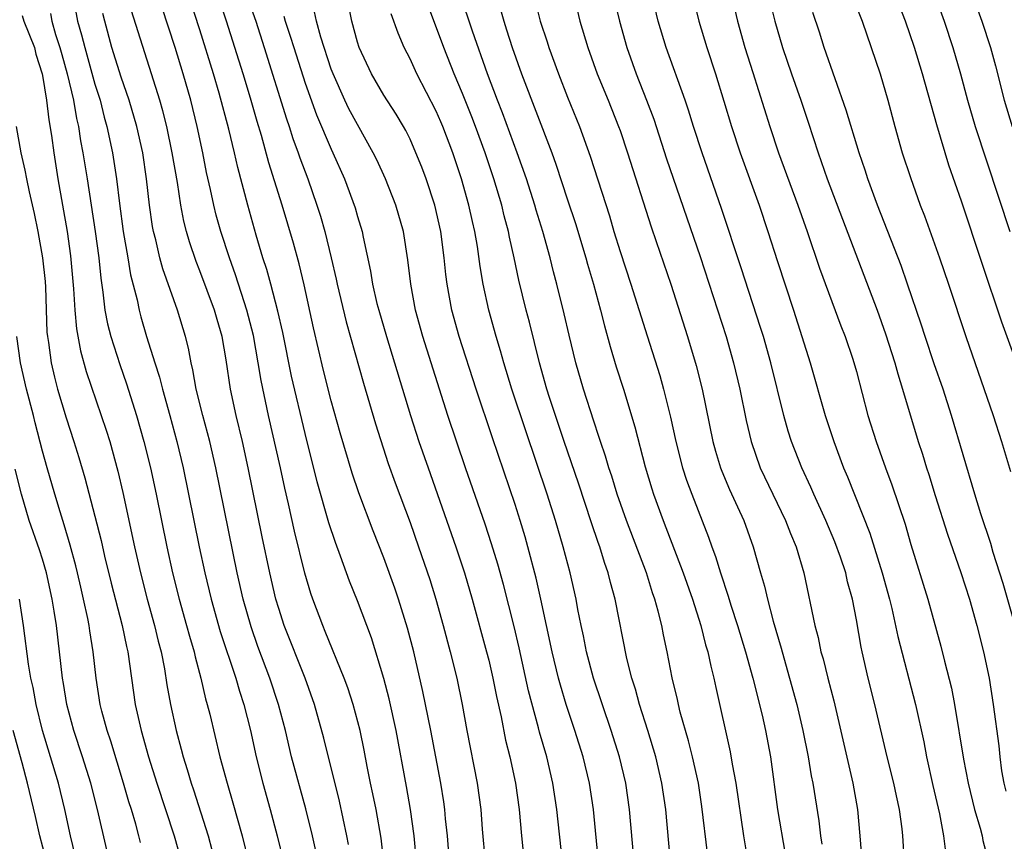
# Model space of a CAD drawing. Units: inches. Extents: x 2505000 to 2508000, y 1485000 to 1488000.
# Drawn here: x 2505089 to 2505164, y 1485089 to 1485151 of the extents above; entities that cross this region are included whole.
import ezdxf

# ---------------------------------------------------------------- set-up
doc = ezdxf.new("R2010")
doc.units = ezdxf.units.IN
doc.header["$MEASUREMENT"] = 0
doc.layers.add('LD25051485_2ft', color=232, linetype='Continuous')

msp = doc.modelspace()

# ---------------------------------------------------------------- linework, layer by layer
at = {"layer": 'LD25051485_2ft'}
for points, elevation in [([(2505160.555, 1485156.555), (2505162.549, 1485151), (2505163.217, 1485149), (2505163.608, 1485147.608), (2505164.266, 1485145), (2505164.863, 1485143)], 7882), ([(2505105.836, 1485155), (2505107.242, 1485151), (2505107.896, 1485149), (2505109.586, 1485143.586), (2505109.793, 1485143), (2505110.08, 1485142.08), (2505110.484, 1485141), (2505110.607, 1485140.607), (2505111, 1485139.532), (2505111.206, 1485139), (2505111.908, 1485137), (2505112.171, 1485136.172), (2505112.514, 1485135), (2505113.005, 1485133), (2505113.377, 1485131.377), (2505113.446, 1485131), (2505114.124, 1485128.124), (2505115.45, 1485123.45), (2505116.364, 1485120.364), (2505117.347, 1485117.347), (2505117.872, 1485115.872), (2505119, 1485112.849), (2505119.656, 1485111), (2505120.502, 1485108.502), (2505120.959, 1485107), (2505121.519, 1485105), (2505122.063, 1485103), (2505122.564, 1485101), (2505122.964, 1485099), (2505123.326, 1485097), (2505124.118, 1485093), (2505124.389, 1485091), (2505124.5, 1485089.499), (2505124.719, 1485087)], 7920), ([(2505156.66, 1485087), (2505156.54, 1485089), (2505156.488, 1485089.512), (2505156.285, 1485091), (2505156.046, 1485092.045), (2505155.856, 1485093), (2505155.352, 1485095), (2505154.413, 1485099), (2505153.909, 1485101), (2505153.434, 1485103), (2505153.356, 1485103.356), (2505153, 1485105.423), (2505152.703, 1485107), (2505152.329, 1485108.329), (2505152.186, 1485109), (2505151.783, 1485110.217), (2505151.367, 1485111.368), (2505150.678, 1485113), (2505149.753, 1485115), (2505149.529, 1485115.529), (2505148.836, 1485117), (2505148.069, 1485119), (2505147.81, 1485119.81), (2505147.482, 1485121), (2505146.479, 1485125), (2505145.917, 1485127), (2505145.702, 1485127.702), (2505144.232, 1485132.232), (2505142.739, 1485136.739), (2505141.252, 1485141), (2505140.603, 1485143), (2505140.226, 1485144.226), (2505139.959, 1485145), (2505138.501, 1485149), (2505137.902, 1485151), (2505136.956, 1485155)], 7898), ([(2505119.492, 1485087), (2505119.306, 1485089), (2505119.037, 1485091), (2505118.732, 1485092.732), (2505117.948, 1485097), (2505117.416, 1485099.416), (2505117, 1485100.957), (2505116.057, 1485104.056), (2505115, 1485106.877), (2505114.389, 1485108.389), (2505113.707, 1485110.293), (2505113.317, 1485111.317), (2505112.823, 1485112.823), (2505111.935, 1485115.935), (2505111, 1485119.617), (2505109.979, 1485123.979), (2505109.306, 1485127.306), (2505108.938, 1485128.938), (2505108.394, 1485131), (2505108.099, 1485132.098), (2505107.797, 1485133), (2505107.281, 1485134.719), (2505106.633, 1485137), (2505105.873, 1485139.873), (2505105.629, 1485141), (2505105.206, 1485142.794), (2505104.471, 1485145.529), (2505104.036, 1485147), (2505103, 1485150.353), (2505101.729, 1485154.271)], 7924), ([(2505093.314, 1485153), (2505093.68, 1485151), (2505093.979, 1485149.979), (2505094.216, 1485149), (2505095, 1485146.224), (2505095.384, 1485145), (2505095.706, 1485143.706), (2505095.916, 1485143), (2505096.344, 1485141), (2505096.649, 1485139), (2505096.858, 1485137.142), (2505097.158, 1485135), (2505097.507, 1485133), (2505097.712, 1485131.712), (2505098.214, 1485129.785), (2505098.371, 1485129), (2505098.505, 1485128.505), (2505098.935, 1485127), (2505099.552, 1485125), (2505099.915, 1485123.915), (2505100.139, 1485123), (2505100.699, 1485121), (2505101.238, 1485119), (2505101.714, 1485117), (2505102.94, 1485111), (2505103.366, 1485109), (2505103.849, 1485107), (2505104.545, 1485104.546), (2505105.721, 1485101), (2505106.004, 1485100.004), (2505106.341, 1485099), (2505106.842, 1485097), (2505107.282, 1485095), (2505107.788, 1485093), (2505108.351, 1485091), (2505108.89, 1485089), (2505109.358, 1485087)], 7932), ([(2505141.671, 1485087.671), (2505141.231, 1485091.231), (2505140.966, 1485093), (2505140.529, 1485095), (2505140.22, 1485096.22), (2505139.585, 1485098.415), (2505139.444, 1485099), (2505139.37, 1485099.37), (2505138.981, 1485101.019), (2505138.597, 1485103), (2505138.302, 1485104.302), (2505138.174, 1485105), (2505137.913, 1485106.087), (2505137.653, 1485107), (2505137.477, 1485107.477), (2505137.004, 1485109), (2505135.498, 1485113), (2505134.79, 1485115), (2505134.363, 1485116.363), (2505134.142, 1485117), (2505133.889, 1485117.889), (2505133.507, 1485119), (2505133.394, 1485119.394), (2505133, 1485120.551), (2505132.225, 1485123), (2505131.641, 1485125), (2505131.115, 1485127.115), (2505130.739, 1485128.739), (2505130.185, 1485131), (2505129.934, 1485131.934), (2505129.677, 1485133), (2505129.116, 1485135), (2505128.616, 1485136.616), (2505128.511, 1485137), (2505127.872, 1485139), (2505127.17, 1485141), (2505126.037, 1485144.037), (2505125.652, 1485145), (2505124.899, 1485147), (2505123.758, 1485150.242), (2505122.84, 1485153)], 7908), ([(2505131.476, 1485153), (2505131.948, 1485151), (2505132.538, 1485149), (2505133.258, 1485147), (2505134.085, 1485145), (2505134.889, 1485143), (2505135, 1485142.687), (2505135.571, 1485141), (2505137.361, 1485135.361), (2505137.756, 1485134.244), (2505138.86, 1485131), (2505140.146, 1485127), (2505140.809, 1485124.809), (2505141.251, 1485123), (2505142.068, 1485119), (2505142.27, 1485118.27), (2505142.661, 1485117), (2505142.753, 1485116.753), (2505143.348, 1485115.348), (2505143.957, 1485114.043), (2505144.423, 1485113), (2505145.151, 1485111), (2505145.707, 1485109), (2505146.007, 1485108.007), (2505146.223, 1485107), (2505146.662, 1485105.338), (2505147.276, 1485103.276), (2505147.47, 1485102.53), (2505147.916, 1485101), (2505148.458, 1485099), (2505148.933, 1485097), (2505149.332, 1485095), (2505149.566, 1485093.566), (2505149.685, 1485093), (2505150.142, 1485090.142), (2505150.273, 1485089), (2505150.366, 1485088.366)], 7902), ([(2505140.521, 1485153), (2505141.002, 1485151), (2505141.601, 1485149), (2505142.268, 1485147), (2505142.916, 1485144.916), (2505143.49, 1485143), (2505144.152, 1485141), (2505145.596, 1485137), (2505146.268, 1485135), (2505147, 1485132.711), (2505148.217, 1485129), (2505149.483, 1485125), (2505150.629, 1485121), (2505151.279, 1485119), (2505152.031, 1485117), (2505152.325, 1485116.325), (2505154.03, 1485112.03), (2505154.969, 1485109), (2505155.522, 1485107), (2505155.696, 1485106.304), (2505156.163, 1485104.163), (2505157.508, 1485099), (2505158.133, 1485096.133), (2505158.35, 1485095), (2505158.83, 1485092.83), (2505159.33, 1485090.67), (2505159.647, 1485089), (2505159.78, 1485087.78)], 7896), ([(2505143.499, 1485153), (2505143.95, 1485151), (2505144.517, 1485149), (2505145.109, 1485147.109), (2505146.41, 1485143), (2505147.073, 1485141), (2505148.538, 1485137), (2505149.247, 1485135), (2505150.205, 1485132.205), (2505151.825, 1485127.825), (2505152.146, 1485127), (2505152.725, 1485125.275), (2505153, 1485124.343), (2505153.883, 1485121), (2505154.505, 1485119), (2505155.224, 1485117), (2505155.711, 1485115.711), (2505156.71, 1485112.71), (2505157.162, 1485111.162), (2505158.455, 1485107), (2505159.433, 1485103.433), (2505159.713, 1485102.287), (2505160.242, 1485100.242), (2505160.477, 1485099), (2505161.165, 1485094.835), (2505161.52, 1485093), (2505162.006, 1485091), (2505162.432, 1485089.568), (2505162.576, 1485089), (2505162.64, 1485088.64), (2505163.076, 1485087)], 7894), ([(2505152.66, 1485153), (2505153.444, 1485151), (2505154.136, 1485149), (2505154.803, 1485147), (2505155.387, 1485145), (2505155.927, 1485143), (2505156.5, 1485141), (2505157.113, 1485139.113), (2505157.868, 1485137), (2505158.184, 1485136.184), (2505159.335, 1485133), (2505160.021, 1485131), (2505161.333, 1485127), (2505163.43, 1485121), (2505164.069, 1485119), (2505164.734, 1485116.734)], 7888), ([(2505165, 1485125.577), (2505164.093, 1485128.093), (2505162.573, 1485132.573), (2505161, 1485137.32), (2505160.057, 1485140.057), (2505159.132, 1485143.132), (2505158.042, 1485147), (2505157.429, 1485149), (2505156.756, 1485151), (2505155.99, 1485153)], 7886), ([(2505158.972, 1485153), (2505159.682, 1485151), (2505160.349, 1485149), (2505160.937, 1485147), (2505161.476, 1485145), (2505162.063, 1485143), (2505164.696, 1485135)], 7884), ([(2505117.004, 1485087.004), (2505116.799, 1485088.799), (2505116.412, 1485091), (2505116.177, 1485092.177), (2505115.989, 1485093), (2505115.726, 1485094.274), (2505115.498, 1485095.498), (2505115.195, 1485097), (2505114.678, 1485099), (2505114.264, 1485100.264), (2505113.993, 1485101), (2505112.548, 1485104.548), (2505112.346, 1485105), (2505111.599, 1485107), (2505111.446, 1485107.446), (2505110.979, 1485108.979), (2505110.191, 1485112.191), (2505109.743, 1485114.257), (2505109.46, 1485115.46), (2505109.132, 1485117), (2505108.222, 1485121), (2505107.658, 1485123.658), (2505107.443, 1485125), (2505107.073, 1485127.073), (2505106.581, 1485129), (2505106.363, 1485129.637), (2505105.704, 1485131.704), (2505105.236, 1485133), (2505104.589, 1485135), (2505104.24, 1485136.239), (2505104.045, 1485137), (2505103.791, 1485138.209), (2505103.496, 1485139.496), (2505103.207, 1485141), (2505102.789, 1485143), (2505102.294, 1485145), (2505101.722, 1485147), (2505101.111, 1485149), (2505100.098, 1485152.098)], 7926), ([(2505122.019, 1485087), (2505121.85, 1485089), (2505121.714, 1485090.286), (2505121.656, 1485091), (2505121.578, 1485091.578), (2505121.349, 1485093), (2505120.582, 1485097), (2505119.984, 1485099.984), (2505119.28, 1485103), (2505118.81, 1485104.81), (2505118.119, 1485107), (2505117.834, 1485107.834), (2505117, 1485110.147), (2505116.197, 1485112.197), (2505115.105, 1485115.105), (2505114.596, 1485116.596), (2505113.683, 1485119.683), (2505113, 1485122.108), (2505112.406, 1485124.406), (2505111.653, 1485127.653), (2505110.936, 1485130.936), (2505110.547, 1485132.547), (2505110.114, 1485134.114), (2505109.253, 1485137), (2505108.239, 1485140.239), (2505107.687, 1485142.313), (2505107.364, 1485143.364), (2505106.851, 1485145.149), (2505106.288, 1485147), (2505105.024, 1485151), (2505104.509, 1485152.509)], 7922), ([(2505133.361, 1485087), (2505132.965, 1485091), (2505132.664, 1485093), (2505132.181, 1485095), (2505131.561, 1485097), (2505130.905, 1485099), (2505130.46, 1485100.46), (2505130.317, 1485101), (2505129.821, 1485103), (2505128.963, 1485107), (2505128.598, 1485108.598), (2505127.977, 1485111), (2505127.763, 1485111.763), (2505127.39, 1485113), (2505127, 1485114.206), (2505125.281, 1485119.281), (2505124.051, 1485123), (2505122.753, 1485127), (2505122.196, 1485129), (2505121.833, 1485131), (2505121.736, 1485131.737), (2505121.611, 1485133), (2505121.35, 1485135), (2505120.902, 1485137), (2505120.226, 1485139), (2505119.896, 1485139.896), (2505119.455, 1485141), (2505119, 1485142.019), (2505118.676, 1485142.676), (2505118.493, 1485143), (2505117.933, 1485143.933), (2505117, 1485145.386), (2505116.061, 1485147), (2505115.138, 1485149), (2505115, 1485149.423), (2505114.56, 1485151), (2505114.31, 1485152.31)], 7914), ([(2505138.847, 1485087), (2505138.476, 1485091), (2505138.189, 1485093), (2505137.721, 1485095), (2505137.113, 1485097), (2505136.475, 1485099), (2505136.167, 1485100.167), (2505135.893, 1485101), (2505135.512, 1485102.488), (2505134.628, 1485107), (2505134.273, 1485108.273), (2505134.104, 1485109), (2505133.811, 1485109.811), (2505133.454, 1485111), (2505133.329, 1485111.329), (2505132.826, 1485112.826), (2505131.83, 1485115.83), (2505130.75, 1485119), (2505129.629, 1485122.371), (2505129.429, 1485123), (2505128.852, 1485125), (2505128.09, 1485128.09), (2505127.85, 1485129), (2505127.298, 1485131.298), (2505126.944, 1485133), (2505126.58, 1485134.58), (2505126.506, 1485135), (2505126.18, 1485136.18), (2505125.988, 1485137), (2505125.386, 1485139), (2505124.715, 1485141), (2505123.992, 1485143), (2505123.719, 1485143.719), (2505123, 1485145.512), (2505122.362, 1485147), (2505121.576, 1485149), (2505120.344, 1485152.344)], 7910), ([(2505128.531, 1485152.531), (2505128.914, 1485151), (2505129.44, 1485149.44), (2505129.572, 1485149), (2505130.304, 1485147), (2505131, 1485145.223), (2505131.902, 1485143), (2505132.728, 1485140.728), (2505134.192, 1485136.192), (2505134.534, 1485135), (2505135, 1485133.474), (2505135.824, 1485131), (2505137.053, 1485127.053), (2505138.027, 1485124.027), (2505138.32, 1485123), (2505138.851, 1485120.851), (2505139.244, 1485119), (2505139.755, 1485117), (2505140.059, 1485116.059), (2505140.456, 1485115), (2505141.736, 1485111.736), (2505141.99, 1485111), (2505142.267, 1485110.267), (2505142.648, 1485109), (2505143.242, 1485107.243), (2505143.443, 1485106.557), (2505143.948, 1485105), (2505144.546, 1485103), (2505145.117, 1485101), (2505145.826, 1485098.174), (2505146.082, 1485097), (2505146.456, 1485095), (2505147.001, 1485091.001), (2505147.586, 1485087.586)], 7904), ([(2505134.58, 1485152.58), (2505134.948, 1485151), (2505135.504, 1485149), (2505136.221, 1485147), (2505137.026, 1485145), (2505137.563, 1485143.563), (2505138.543, 1485140.543), (2505141.104, 1485133.104), (2505143.081, 1485127), (2505143.643, 1485125), (2505144.116, 1485123), (2505144.611, 1485120.611), (2505144.983, 1485119), (2505145.678, 1485117), (2505146.628, 1485115), (2505147.615, 1485113), (2505147.995, 1485111.995), (2505148.427, 1485111), (2505149.011, 1485109), (2505149.845, 1485105), (2505150.09, 1485104.09), (2505150.302, 1485103), (2505150.461, 1485102.461), (2505150.815, 1485101), (2505151.272, 1485099.272), (2505152.73, 1485093), (2505153.092, 1485091), (2505153.275, 1485089), (2505153.4, 1485087.4)], 7900), ([(2505146.429, 1485152.429), (2505146.791, 1485151), (2505147.379, 1485149), (2505148.06, 1485147), (2505148.767, 1485145), (2505149.333, 1485143.333), (2505150.088, 1485141), (2505150.787, 1485139), (2505151.934, 1485135.934), (2505154.585, 1485129), (2505155.219, 1485127.219), (2505155.931, 1485125), (2505156.155, 1485124.155), (2505156.527, 1485123), (2505157.72, 1485119), (2505158.037, 1485118.037), (2505158.344, 1485117), (2505158.509, 1485116.509), (2505159, 1485114.908), (2505159.943, 1485111.943), (2505160.956, 1485109.044), (2505161.617, 1485107), (2505162.182, 1485105), (2505162.696, 1485103), (2505163.125, 1485101), (2505163.434, 1485099), (2505163.843, 1485095.843), (2505163.926, 1485095), (2505164.068, 1485093.932), (2505164.229, 1485093), (2505164.385, 1485092.386)], 7892), ([(2505089.447, 1485151.447), (2505089.583, 1485151), (2505090.388, 1485149), (2505090.498, 1485148.498), (2505090.977, 1485147), (2505091, 1485146.879), (2505091.311, 1485145), (2505091.491, 1485143.49), (2505091.685, 1485142.315), (2505091.856, 1485141), (2505092.181, 1485139), (2505092.871, 1485135), (2505093.134, 1485133.135), (2505093.368, 1485130.632), (2505093.47, 1485129), (2505093.598, 1485127.598), (2505093.902, 1485125.902), (2505094.342, 1485124.343), (2505095.863, 1485119.863), (2505096.124, 1485119), (2505096.747, 1485116.747), (2505097.128, 1485115.128), (2505098.011, 1485111), (2505098.463, 1485109), (2505098.979, 1485107), (2505099.541, 1485105), (2505099.82, 1485103.82), (2505100.044, 1485103), (2505100.302, 1485101.698), (2505100.487, 1485100.487), (2505100.742, 1485099), (2505101.175, 1485097), (2505101.577, 1485095.577), (2505101.718, 1485095), (2505102.031, 1485094.031), (2505102.322, 1485093), (2505102.498, 1485092.498), (2505103.617, 1485089), (2505103.915, 1485087.915)], 7936), ([(2505091.602, 1485151.602), (2505091.712, 1485151), (2505092.003, 1485149.997), (2505092.333, 1485149), (2505092.465, 1485148.466), (2505092.892, 1485147), (2505093.362, 1485145), (2505093.596, 1485143.596), (2505093.74, 1485143), (2505093.903, 1485141.903), (2505094.079, 1485141), (2505094.402, 1485139), (2505095.008, 1485134.992), (2505095.287, 1485133), (2505095.437, 1485131.437), (2505095.608, 1485130.392), (2505095.762, 1485129), (2505095.957, 1485127.958), (2505096.201, 1485127), (2505096.884, 1485124.884), (2505097.412, 1485123.411), (2505098.174, 1485121), (2505098.735, 1485119), (2505099.224, 1485117), (2505099.653, 1485115), (2505100.475, 1485111), (2505100.911, 1485109), (2505101.411, 1485107), (2505101.977, 1485105), (2505102.192, 1485104.192), (2505102.55, 1485103), (2505102.624, 1485102.624), (2505103.073, 1485101), (2505103.427, 1485099.427), (2505103.558, 1485099), (2505103.742, 1485098.258), (2505104.52, 1485095), (2505105.06, 1485093), (2505105.511, 1485091.511), (2505106.221, 1485089), (2505106.695, 1485087)], 7934), ([(2505111.835, 1485087.835), (2505111.575, 1485089), (2505111.053, 1485091.053), (2505109.984, 1485095), (2505109.503, 1485097), (2505108.986, 1485099), (2505108.328, 1485101), (2505107.412, 1485103.412), (2505106.895, 1485104.895), (2505106.297, 1485107), (2505105.829, 1485109), (2505104.201, 1485117), (2505103.738, 1485119), (2505103.21, 1485121), (2505102.72, 1485123), (2505102.466, 1485124.466), (2505102.323, 1485125), (2505102.118, 1485126.117), (2505101.891, 1485127), (2505101.293, 1485129), (2505100.164, 1485132.164), (2505099.942, 1485133), (2505099.626, 1485134.374), (2505099.457, 1485135), (2505099.384, 1485135.384), (2505099.149, 1485137), (2505098.932, 1485139), (2505098.637, 1485141), (2505098.19, 1485143), (2505097.601, 1485145), (2505097, 1485146.749), (2505096.297, 1485149), (2505095.74, 1485151), (2505095.592, 1485151.592)], 7930), ([(2505114.324, 1485088.324), (2505114.195, 1485089), (2505113.621, 1485091.621), (2505112.433, 1485096.433), (2505111.723, 1485099), (2505111.001, 1485101), (2505109.414, 1485105), (2505109, 1485106.285), (2505108.79, 1485107), (2505108.317, 1485109), (2505107.74, 1485111.74), (2505106.676, 1485117), (2505106.236, 1485119), (2505105.752, 1485121), (2505105.323, 1485123), (2505105, 1485125.232), (2505104.696, 1485127), (2505104.306, 1485128.306), (2505104.117, 1485129), (2505103, 1485132.011), (2505102.715, 1485132.715), (2505102.204, 1485134.205), (2505101.978, 1485135), (2505101.777, 1485135.777), (2505101.541, 1485137), (2505101.275, 1485138.725), (2505100.887, 1485141), (2505100.469, 1485143), (2505100.179, 1485144.178), (2505099.938, 1485145), (2505099.312, 1485147), (2505097.793, 1485151.793)], 7928), ([(2505109.393, 1485151.393), (2505109.501, 1485151), (2505109.877, 1485149.877), (2505110.138, 1485149), (2505111, 1485146.289), (2505111.871, 1485143.871), (2505113, 1485141.265), (2505113.132, 1485141), (2505114.011, 1485139), (2505114.812, 1485136.812), (2505115, 1485136.138), (2505115.353, 1485135), (2505115.43, 1485134.57), (2505115.99, 1485131.99), (2505116.137, 1485131), (2505116.48, 1485129.52), (2505116.612, 1485129), (2505117.201, 1485127), (2505119.032, 1485121), (2505119.682, 1485119), (2505120.371, 1485117), (2505122.491, 1485111), (2505123.141, 1485109), (2505123.724, 1485107), (2505124.837, 1485103), (2505125, 1485102.36), (2505125.319, 1485101), (2505125.589, 1485099.589), (2505125.941, 1485098.059), (2505126.282, 1485096.282), (2505126.605, 1485095), (2505127.031, 1485093), (2505127.317, 1485091), (2505127.499, 1485089), (2505127.706, 1485087)], 7918), ([(2505130.62, 1485087), (2505130.193, 1485091), (2505129.886, 1485093), (2505129.413, 1485095), (2505128.874, 1485096.873), (2505128.796, 1485097.204), (2505128.032, 1485100.032), (2505127.312, 1485103.312), (2505126.936, 1485104.936), (2505126.112, 1485108.112), (2505125.678, 1485109.678), (2505125.211, 1485111.211), (2505124.713, 1485112.713), (2505123.224, 1485117), (2505121.89, 1485121), (2505119.969, 1485127), (2505119.419, 1485129), (2505119.05, 1485131), (2505118.845, 1485132.844), (2505118.508, 1485135), (2505117.93, 1485137), (2505117.129, 1485139), (2505116.46, 1485140.46), (2505116.201, 1485141), (2505115, 1485143.145), (2505114.349, 1485144.349), (2505114.036, 1485145), (2505113.134, 1485147), (2505113, 1485147.355), (2505112.213, 1485149.787), (2505111.874, 1485151), (2505111.723, 1485151.723)], 7916), ([(2505136.078, 1485087), (2505135.717, 1485091), (2505135.427, 1485093), (2505134.95, 1485095), (2505134.325, 1485097), (2505132.986, 1485101), (2505132.442, 1485103), (2505132.204, 1485104.204), (2505132.025, 1485105), (2505131.786, 1485106.214), (2505131.65, 1485107), (2505131.194, 1485109), (2505130.668, 1485111), (2505130.089, 1485113), (2505129.453, 1485115), (2505127.817, 1485119.817), (2505126.757, 1485123), (2505126.145, 1485125), (2505125.902, 1485125.902), (2505125.564, 1485127), (2505125.011, 1485129), (2505124.576, 1485131), (2505124.345, 1485132.345), (2505124.135, 1485133.865), (2505123.935, 1485135), (2505123.754, 1485135.754), (2505123.492, 1485137), (2505122.924, 1485139), (2505122.255, 1485141), (2505121.507, 1485143), (2505121.356, 1485143.356), (2505121, 1485144.17), (2505119.51, 1485147), (2505119, 1485148.138), (2505118.56, 1485149), (2505118.091, 1485150.091), (2505117.576, 1485151.576)], 7912), ([(2505125.89, 1485151.89), (2505126.135, 1485151), (2505126.358, 1485150.358), (2505126.791, 1485149), (2505127.501, 1485147), (2505129.792, 1485141), (2505130.114, 1485140.114), (2505131, 1485137.414), (2505131.61, 1485135.61), (2505132.399, 1485133), (2505132.523, 1485132.523), (2505132.965, 1485131), (2505133.509, 1485129), (2505133.809, 1485127.809), (2505134.242, 1485126.242), (2505134.705, 1485124.705), (2505135.253, 1485123), (2505136.128, 1485120.128), (2505136.908, 1485117.092), (2505137.418, 1485115.418), (2505137.551, 1485115), (2505138.279, 1485113), (2505139.802, 1485109), (2505140.511, 1485107), (2505141.147, 1485105), (2505141.521, 1485103.521), (2505141.682, 1485103), (2505141.906, 1485101.906), (2505142.152, 1485101), (2505142.292, 1485100.292), (2505143.388, 1485095.389), (2505143.545, 1485094.455), (2505143.82, 1485093), (2505144.401, 1485089), (2505144.741, 1485087)], 7906), ([(2505165.092, 1485105), (2505164.191, 1485108.191), (2505163.433, 1485110.567), (2505163.236, 1485111.236), (2505162.494, 1485113.506), (2505162.029, 1485115), (2505160.255, 1485121), (2505159.602, 1485123), (2505158.93, 1485124.93), (2505158.235, 1485127), (2505157.939, 1485127.939), (2505156.897, 1485131), (2505156.401, 1485132.401), (2505154.623, 1485137), (2505153.885, 1485139), (2505153.67, 1485139.67), (2505153.205, 1485141), (2505152.233, 1485144.233), (2505151.376, 1485146.624), (2505150.552, 1485149), (2505150.181, 1485150.181), (2505149.675, 1485151.675)], 7890), ([(2505088.996, 1485143), (2505089.347, 1485141), (2505089.663, 1485139.663), (2505089.781, 1485139), (2505089.982, 1485138.017), (2505090.377, 1485136.377), (2505090.647, 1485135), (2505091.01, 1485133), (2505091.199, 1485131.199), (2505091.231, 1485130.769), (2505091.346, 1485127.346), (2505091.379, 1485127), (2505091.456, 1485126.544), (2505091.653, 1485125), (2505091.911, 1485123.911), (2505092.151, 1485123), (2505092.812, 1485120.812), (2505093.403, 1485119), (2505093.781, 1485117.781), (2505094.241, 1485116.241), (2505095, 1485113.328), (2505095.461, 1485111.461), (2505095.727, 1485110.273), (2505096.228, 1485108.228), (2505097.071, 1485105), (2505097.396, 1485103.396), (2505097.495, 1485103), (2505098.059, 1485099), (2505098.517, 1485097), (2505099.086, 1485095), (2505099.708, 1485093), (2505101.033, 1485089), (2505101.582, 1485087)], 7938), ([(2505098.469, 1485088.469), (2505098.351, 1485089), (2505098.116, 1485089.884), (2505097.781, 1485091), (2505097.587, 1485091.587), (2505097.185, 1485093), (2505096.203, 1485096.203), (2505095.932, 1485097), (2505095.532, 1485098.468), (2505095.398, 1485099), (2505095.083, 1485101), (2505094.872, 1485103), (2505094.607, 1485104.607), (2505094.559, 1485105), (2505094.461, 1485105.539), (2505094.138, 1485107), (2505093.913, 1485107.913), (2505093.672, 1485109), (2505093.543, 1485109.543), (2505093.119, 1485111.119), (2505092.665, 1485112.665), (2505092.338, 1485113.662), (2505091.937, 1485115), (2505091.352, 1485117), (2505091, 1485118.265), (2505090.44, 1485120.441), (2505090.314, 1485121), (2505089.793, 1485123), (2505089.33, 1485125), (2505089.043, 1485127)], 7940), ([(2505095.91, 1485087.91), (2505095.201, 1485091), (2505094.684, 1485093), (2505094.059, 1485095), (2505093.391, 1485097), (2505092.849, 1485099), (2505092.597, 1485100.597), (2505092.519, 1485101), (2505092.063, 1485105), (2505091.905, 1485106.095), (2505091.747, 1485107), (2505091.31, 1485109), (2505091, 1485110.051), (2505090.77, 1485110.77), (2505089.997, 1485113), (2505089.392, 1485115), (2505088.916, 1485116.916)], 7942), ([(2505093.504, 1485087.504), (2505093.139, 1485089), (2505092.714, 1485091), (2505092.229, 1485093), (2505091.016, 1485097), (2505090.512, 1485099), (2505090.28, 1485100.28), (2505090.118, 1485101), (2505089.936, 1485102.064), (2505089.563, 1485105), (2505089.263, 1485107)], 7944), ([(2505091.256, 1485087.256), (2505090.795, 1485089), (2505090.467, 1485090.467), (2505089.86, 1485093), (2505089.452, 1485094.548), (2505088.764, 1485097)], 7946)]:
    msp.add_lwpolyline(points, dxfattribs=dict(at, elevation=elevation))

doc.saveas('drawing.dxf')
